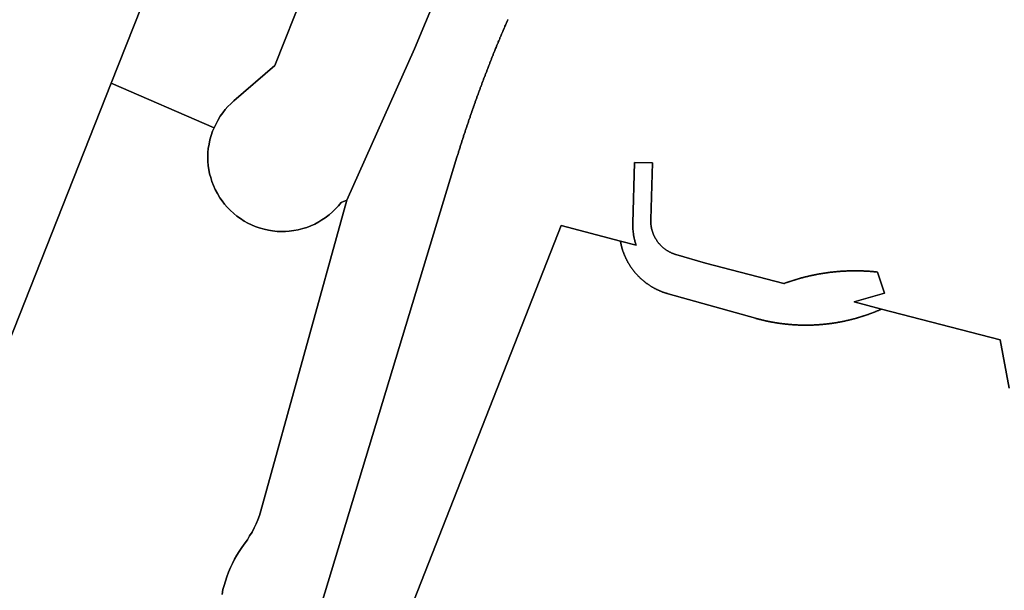
# Model space of a CAD drawing. Units: inches. Extents: x 2467828 to 2717558, y 1424906 to 1562730.
# Drawn here: x 2617043 to 2617930, y 1485125 to 1485640 of the extents above; entities that cross this region are included whole.
import ezdxf

# ---------------------------------------------------------------- set-up
doc = ezdxf.new("R2010")
doc.units = ezdxf.units.IN
doc.header["$MEASUREMENT"] = 0
doc.layers.add('ParcelBoundary', color=251, linetype='Continuous')

msp = doc.modelspace()

# ---------------------------------------------------------------- linework, layer by layer
at = {"layer": 'ParcelBoundary'}
for points in [[(2616764.99, 1485903.76), (2617199.74, 1485771.51), (2617124.99, 1485582.26), (2616915.49, 1485052.38)], [(2617450.97, 1485739.63), (2617398.31, 1485613.26), (2617337.38, 1485476.96), (2617332.24, 1485474.88), (2617329.74, 1485471.76), (2617326.99, 1485468.88), (2617324.49, 1485466.38), (2617321.49, 1485463.76), (2617317.99, 1485461.01), (2617314.99, 1485459.13), (2617311.99, 1485457.26), (2617308.49, 1485455.38), (2617304.99, 1485453.76), (2617301.24, 1485452.38), (2617297.74, 1485451.26), (2617293.49, 1485450.26), (2617289.49, 1485449.51), (2617285.49, 1485449.01), (2617281.99, 1485448.76), (2617278.49, 1485448.63), (2617274.49, 1485448.76), (2617270.49, 1485449.26), (2617266.74, 1485449.88), (2617262.74, 1485450.63), (2617258.49, 1485451.88), (2617254.74, 1485453.26), (2617251.49, 1485454.63), (2617248.24, 1485456.13), (2617244.74, 1485458.13), (2617241.49, 1485460.26), (2617238.24, 1485462.63), (2617235.49, 1485464.88), (2617232.24, 1485467.88), (2617229.49, 1485470.76), (2617226.99, 1485473.38), (2617224.99, 1485476.26), (2617222.99, 1485479.13), (2617220.74, 1485482.88), (2617218.74, 1485486.51), (2617217.24, 1485490.13), (2617215.74, 1485493.88), (2617214.74, 1485497.26), (2617213.74, 1485500.63), (2617212.99, 1485504.51), (2617212.49, 1485508.01), (2617212.24, 1485512.01), (2617212.24, 1485516.01), (2617212.24, 1485520.01), (2617212.49, 1485523.51), (2617213.24, 1485527.38), (2617213.99, 1485531.38), (2617214.99, 1485535.13), (2617216.24, 1485539.01), (2617217.74, 1485542.26), (2617220.99, 1485548.88), (2617223.24, 1485552.76), (2617225.49, 1485555.63), (2617227.74, 1485558.76), (2617230.24, 1485561.38), (2617232.74, 1485563.88), (2617235.49, 1485566.51), (2617272.49, 1485598.26), (2617325.99, 1485733.13)], [(2617224.99, 1485121.38), (2617225.74, 1485125.76), (2617226.74, 1485129.63), (2617227.99, 1485133.51), (2617229.24, 1485137.26), (2617230.74, 1485141.51), (2617232.49, 1485145.63), (2617234.24, 1485149.26), (2617236.24, 1485153.26), (2617238.24, 1485156.76), (2617240.24, 1485160.13), (2617242.74, 1485163.88), (2617245.74, 1485167.88), (2617247.74, 1485170.76), (2617249.74, 1485174.13), (2617251.99, 1485177.51), (2617253.99, 1485181.51), (2617255.74, 1485185.13), (2617257.24, 1485188.76), (2617258.74, 1485192.51), (2617259.99, 1485196.76), (2617337.38, 1485476.96), (2617398.31, 1485613.26), (2617450.97, 1485739.63)], [(2617226.62, 1484822.31), (2617436.62, 1485515.68), (2617436.87, 1485516.68), (2617437.12, 1485517.18), (2617437.37, 1485518.06), (2617437.62, 1485519.06), (2617437.87, 1485519.56), (2617438.12, 1485520.43), (2617438.37, 1485521.43), (2617438.62, 1485521.93), (2617438.87, 1485522.81), (2617439.12, 1485523.81), (2617439.37, 1485524.81), (2617439.62, 1485525.31), (2617439.87, 1485526.18), (2617440.12, 1485527.18), (2617440.37, 1485527.68), (2617440.62, 1485528.56), (2617440.87, 1485529.56), (2617441.12, 1485530.06), (2617441.37, 1485530.93), (2617441.62, 1485531.43), (2617441.87, 1485532.43), (2617442.12, 1485533.31), (2617442.37, 1485533.81), (2617442.62, 1485534.81), (2617442.87, 1485535.68), (2617443.12, 1485536.18), (2617443.37, 1485537.18), (2617443.62, 1485537.68), (2617443.87, 1485538.56), (2617444.12, 1485539.56), (2617444.37, 1485540.06), (2617444.62, 1485540.93), (2617444.87, 1485541.43), (2617445.12, 1485542.43), (2617445.37, 1485543.31), (2617445.62, 1485543.81), (2617445.87, 1485544.31), (2617446.12, 1485545.18), (2617446.37, 1485546.18), (2617446.62, 1485546.68), (2617446.87, 1485547.56), (2617447.12, 1485548.56), (2617447.37, 1485549.06), (2617447.62, 1485549.93), (2617447.87, 1485550.43), (2617448.12, 1485550.93), (2617448.37, 1485551.81), (2617448.62, 1485552.81), (2617448.87, 1485553.31), (2617449.12, 1485554.18), (2617449.37, 1485555.18), (2617449.62, 1485555.68), (2617449.87, 1485556.56), (2617450.12, 1485557.06), (2617450.37, 1485557.56), (2617450.62, 1485558.43), (2617450.87, 1485559.43), (2617451.12, 1485559.93), (2617451.37, 1485560.81), (2617451.62, 1485561.31), (2617451.87, 1485561.81), (2617452.12, 1485562.68), (2617452.37, 1485563.68), (2617452.62, 1485564.18), (2617452.87, 1485565.06), (2617453.12, 1485565.56), (2617453.37, 1485566.43), (2617453.62, 1485566.93), (2617453.87, 1485567.93), (2617454.12, 1485568.43), (2617454.37, 1485569.31), (2617454.62, 1485569.81), (2617454.87, 1485570.68), (2617455.12, 1485571.18), (2617455.37, 1485571.68), (2617455.62, 1485572.56), (2617455.87, 1485573.56), (2617456.37, 1485574.43), (2617456.62, 1485575.43), (2617456.87, 1485575.93), (2617457.12, 1485576.81), (2617457.37, 1485577.31), (2617457.62, 1485578.18), (2617457.87, 1485578.68), (2617458.12, 1485579.18), (2617458.37, 1485580.06), (2617458.62, 1485580.56), (2617458.87, 1485581.06), (2617459.12, 1485581.93), (2617459.37, 1485582.93), (2617459.62, 1485583.43), (2617459.87, 1485584.31), (2617460.12, 1485584.81), (2617460.37, 1485585.31), (2617460.62, 1485586.18), (2617460.87, 1485586.68), (2617461.12, 1485587.56), (2617461.37, 1485588.06), (2617461.62, 1485588.56), (2617461.87, 1485589.43), (2617462.12, 1485589.93), (2617462.37, 1485590.43), (2617462.62, 1485591.31), (2617462.87, 1485591.81), (2617463.12, 1485592.31), (2617463.37, 1485593.18), (2617463.62, 1485593.68), (2617463.87, 1485594.56), (2617464.12, 1485595.06), (2617464.37, 1485595.56), (2617464.62, 1485596.43), (2617464.87, 1485597.43), (2617465.37, 1485598.31), (2617465.62, 1485598.81), (2617465.87, 1485599.68), (2617466.12, 1485600.18), (2617466.37, 1485600.68), (2617466.62, 1485601.56), (2617466.87, 1485602.06), (2617467.12, 1485602.93), (2617467.37, 1485603.43), (2617467.62, 1485603.93), (2617467.87, 1485604.81), (2617468.12, 1485605.31), (2617468.37, 1485606.18), (2617468.62, 1485606.68), (2617468.87, 1485607.18), (2617469.12, 1485608.06), (2617469.37, 1485608.56), (2617469.62, 1485609.06), (2617469.87, 1485609.93), (2617470.12, 1485610.43), (2617470.37, 1485610.93), (2617470.62, 1485611.81), (2617471.12, 1485612.68), (2617471.37, 1485613.68), (2617471.87, 1485614.56), (2617472.12, 1485615.06), (2617472.37, 1485615.93), (2617472.62, 1485616.43), (2617472.87, 1485617.31), (2617473.12, 1485617.81), (2617473.37, 1485618.31), (2617473.62, 1485618.81), (2617473.87, 1485619.68), (2617474.37, 1485620.56), (2617474.62, 1485621.06), (2617474.87, 1485621.93), (2617475.12, 1485622.43), (2617475.37, 1485623.31), (2617475.62, 1485623.81), (2617475.87, 1485624.31), (2617476.12, 1485624.81), (2617476.37, 1485625.68), (2617476.87, 1485626.56), (2617477.12, 1485627.06), (2617477.37, 1485627.93), (2617477.62, 1485628.43), (2617477.87, 1485628.93), (2617478.12, 1485629.81), (2617478.62, 1485630.68), (2617478.87, 1485631.18), (2617479.12, 1485632.06), (2617479.37, 1485632.56), (2617479.62, 1485633.06), (2617479.87, 1485633.93), (2617480.37, 1485634.81), (2617480.62, 1485635.31), (2617480.87, 1485636.18), (2617481.12, 1485636.68), (2617481.62, 1485637.56), (2617481.87, 1485638.06), (2617482.12, 1485638.93), (2617482.37, 1485639.43), (2617482.62, 1485639.93)], [(2617482.62, 1485639.93), (2617482.37, 1485639.43), (2617482.12, 1485638.93), (2617481.87, 1485638.06), (2617481.62, 1485637.56), (2617481.12, 1485636.68), (2617480.87, 1485636.18), (2617480.62, 1485635.31), (2617480.37, 1485634.81), (2617479.87, 1485633.93), (2617479.62, 1485633.06), (2617479.37, 1485632.56), (2617479.12, 1485632.06), (2617478.87, 1485631.18), (2617478.62, 1485630.68), (2617478.12, 1485629.81), (2617477.87, 1485628.93), (2617477.62, 1485628.43), (2617477.37, 1485627.93), (2617477.12, 1485627.06), (2617476.87, 1485626.56), (2617476.37, 1485625.68), (2617476.12, 1485624.81), (2617475.87, 1485624.31), (2617475.62, 1485623.81), (2617475.37, 1485623.31), (2617475.12, 1485622.43), (2617474.87, 1485621.93), (2617474.62, 1485621.06), (2617474.37, 1485620.56), (2617473.87, 1485619.68), (2617473.62, 1485618.81), (2617473.37, 1485618.31), (2617473.12, 1485617.81), (2617472.87, 1485617.31), (2617472.62, 1485616.43), (2617472.37, 1485615.93), (2617472.12, 1485615.06), (2617471.87, 1485614.56), (2617471.37, 1485613.68), (2617471.12, 1485612.68), (2617470.62, 1485611.81), (2617470.37, 1485610.93), (2617470.12, 1485610.43), (2617469.87, 1485609.93), (2617469.62, 1485609.06), (2617469.37, 1485608.56), (2617469.12, 1485608.06), (2617468.87, 1485607.18), (2617468.62, 1485606.68), (2617468.37, 1485606.18), (2617468.12, 1485605.31), (2617467.87, 1485604.81), (2617467.62, 1485603.93), (2617467.37, 1485603.43), (2617467.12, 1485602.93), (2617466.87, 1485602.06), (2617466.62, 1485601.56), (2617466.37, 1485600.68), (2617466.12, 1485600.18), (2617465.87, 1485599.68), (2617465.62, 1485598.81), (2617465.37, 1485598.31), (2617464.87, 1485597.43), (2617464.62, 1485596.43), (2617464.37, 1485595.56), (2617464.12, 1485595.06), (2617463.87, 1485594.56), (2617463.62, 1485593.68), (2617463.37, 1485593.18), (2617463.12, 1485592.31), (2617462.87, 1485591.81), (2617462.62, 1485591.31), (2617462.37, 1485590.43), (2617462.12, 1485589.93), (2617461.87, 1485589.43), (2617461.62, 1485588.56), (2617461.37, 1485588.06), (2617461.12, 1485587.56), (2617460.87, 1485586.68), (2617460.62, 1485586.18), (2617460.37, 1485585.31), (2617460.12, 1485584.81), (2617459.87, 1485584.31), (2617459.62, 1485583.43), (2617459.37, 1485582.93), (2617459.12, 1485581.93), (2617458.87, 1485581.06), (2617458.62, 1485580.56), (2617458.37, 1485580.06), (2617458.12, 1485579.18), (2617457.87, 1485578.68), (2617457.62, 1485578.18), (2617457.37, 1485577.31), (2617457.12, 1485576.81), (2617456.87, 1485575.93), (2617456.62, 1485575.43), (2617456.37, 1485574.43), (2617455.87, 1485573.56), (2617455.62, 1485572.56), (2617455.37, 1485571.68), (2617455.12, 1485571.18), (2617454.87, 1485570.68), (2617454.62, 1485569.81), (2617454.37, 1485569.31), (2617454.12, 1485568.43), (2617453.87, 1485567.93), (2617453.62, 1485566.93), (2617453.37, 1485566.43), (2617453.12, 1485565.56), (2617452.87, 1485565.06), (2617452.62, 1485564.18), (2617452.37, 1485563.68), (2617452.12, 1485562.68), (2617451.87, 1485561.81), (2617451.62, 1485561.31), (2617451.37, 1485560.81), (2617451.12, 1485559.93), (2617450.87, 1485559.43), (2617450.62, 1485558.43), (2617450.37, 1485557.56), (2617450.12, 1485557.06), (2617449.87, 1485556.56), (2617449.62, 1485555.68), (2617449.37, 1485555.18), (2617449.12, 1485554.18), (2617448.87, 1485553.31), (2617448.62, 1485552.81), (2617448.37, 1485551.81), (2617448.12, 1485550.93), (2617447.87, 1485550.43), (2617447.62, 1485549.93), (2617447.37, 1485549.06), (2617447.12, 1485548.56), (2617446.87, 1485547.56), (2617446.62, 1485546.68), (2617446.37, 1485546.18), (2617446.12, 1485545.18), (2617445.87, 1485544.31), (2617445.62, 1485543.81), (2617445.37, 1485543.31), (2617445.12, 1485542.43), (2617444.87, 1485541.43), (2617444.62, 1485540.93), (2617444.37, 1485540.06), (2617444.12, 1485539.56), (2617443.87, 1485538.56), (2617443.62, 1485537.68), (2617443.37, 1485537.18), (2617443.12, 1485536.18), (2617442.87, 1485535.68), (2617442.62, 1485534.81), (2617442.37, 1485533.81), (2617442.12, 1485533.31), (2617441.87, 1485532.43), (2617441.62, 1485531.43), (2617441.37, 1485530.93), (2617441.12, 1485530.06), (2617440.87, 1485529.56), (2617440.62, 1485528.56), (2617440.37, 1485527.68), (2617440.12, 1485527.18), (2617439.87, 1485526.18), (2617439.62, 1485525.31), (2617439.37, 1485524.81), (2617439.12, 1485523.81), (2617438.87, 1485522.81), (2617438.62, 1485521.93), (2617438.37, 1485521.43), (2617438.12, 1485520.43), (2617437.87, 1485519.56), (2617437.62, 1485519.06), (2617437.37, 1485518.06), (2617437.12, 1485517.18), (2617436.87, 1485516.68), (2617436.62, 1485515.68), (2617226.62, 1484822.31)], [(2616915.49, 1485052.38), (2617124.99, 1485582.26), (2617217.74, 1485542.26), (2617216.24, 1485539.01), (2617214.99, 1485535.13), (2617213.99, 1485531.38), (2617213.24, 1485527.38), (2617212.49, 1485523.51), (2617212.24, 1485520.01), (2617212.24, 1485516.01), (2617212.24, 1485512.01), (2617212.49, 1485508.01), (2617212.99, 1485504.51), (2617213.74, 1485500.63), (2617214.74, 1485497.26), (2617215.74, 1485493.88), (2617217.24, 1485490.13), (2617218.74, 1485486.51), (2617220.74, 1485482.88), (2617222.99, 1485479.13), (2617224.99, 1485476.26), (2617226.99, 1485473.38), (2617229.49, 1485470.76), (2617232.24, 1485467.88), (2617235.49, 1485464.88), (2617238.24, 1485462.63), (2617241.49, 1485460.26), (2617244.74, 1485458.13), (2617248.24, 1485456.13), (2617251.49, 1485454.63), (2617254.74, 1485453.26), (2617258.49, 1485451.88), (2617262.74, 1485450.63), (2617266.74, 1485449.88), (2617270.49, 1485449.26), (2617274.49, 1485448.76), (2617278.49, 1485448.63), (2617281.99, 1485448.76), (2617285.49, 1485449.01), (2617289.49, 1485449.51), (2617293.49, 1485450.26), (2617297.74, 1485451.26), (2617301.24, 1485452.38), (2617304.99, 1485453.76), (2617308.49, 1485455.38), (2617311.99, 1485457.26), (2617314.99, 1485459.13), (2617317.99, 1485461.01), (2617321.49, 1485463.76), (2617324.49, 1485466.38), (2617326.99, 1485468.88), (2617329.74, 1485471.76), (2617332.24, 1485474.88), (2617337.38, 1485476.96), (2617259.99, 1485196.76), (2617258.74, 1485192.51), (2617257.24, 1485188.76), (2617255.74, 1485185.13), (2617253.99, 1485181.51), (2617251.99, 1485177.51), (2617249.74, 1485174.13), (2617247.74, 1485170.76), (2617245.74, 1485167.88), (2617242.74, 1485163.88), (2617240.24, 1485160.13), (2617238.24, 1485156.76), (2617236.24, 1485153.26), (2617234.24, 1485149.26), (2617232.49, 1485145.63), (2617230.74, 1485141.51), (2617229.24, 1485137.26), (2617227.99, 1485133.51), (2617226.74, 1485129.63), (2617225.74, 1485125.76), (2617224.99, 1485121.38)], [(2617934.22, 1485307.48), (2617925.98, 1485350.95), (2617819.27, 1485378.75), (2617794.57, 1485385.18), (2617821.73, 1485393.04), (2617815.64, 1485412.09), (2617814.77, 1485412.19), (2617814.27, 1485412.24), (2617813.77, 1485412.29), (2617813.27, 1485412.34), (2617812.78, 1485412.39), (2617812.28, 1485412.44), (2617811.78, 1485412.48), (2617811.28, 1485412.53), (2617810.78, 1485412.57), (2617810.29, 1485412.61), (2617809.79, 1485412.65), (2617809.29, 1485412.69), (2617808.79, 1485412.73), (2617808.29, 1485412.76), (2617807.79, 1485412.8), (2617807.29, 1485412.83), (2617806.79, 1485412.86), (2617806.3, 1485412.89), (2617805.8, 1485412.92), (2617805.3, 1485412.95), (2617804.8, 1485412.98), (2617804.3, 1485413), (2617803.8, 1485413.03), (2617803.3, 1485413.05), (2617802.8, 1485413.07), (2617802.3, 1485413.09), (2617801.8, 1485413.11), (2617801.3, 1485413.12), (2617800.8, 1485413.14), (2617800.3, 1485413.15), (2617799.8, 1485413.17), (2617799.3, 1485413.18), (2617798.8, 1485413.19), (2617798.3, 1485413.2), (2617797.8, 1485413.21), (2617797.3, 1485413.21), (2617796.8, 1485413.22), (2617796.3, 1485413.22), (2617795.8, 1485413.22), (2617795.3, 1485413.22), (2617794.8, 1485413.22), (2617794.3, 1485413.22), (2617793.8, 1485413.22), (2617793.3, 1485413.21), (2617792.8, 1485413.21), (2617792.3, 1485413.2), (2617791.8, 1485413.19), (2617791.3, 1485413.18), (2617790.8, 1485413.17), (2617790.3, 1485413.16), (2617789.8, 1485413.14), (2617789.3, 1485413.13), (2617788.8, 1485413.11), (2617788.3, 1485413.09), (2617787.8, 1485413.07), (2617787.3, 1485413.05), (2617786.81, 1485413.03), (2617786.31, 1485413), (2617785.81, 1485412.98), (2617785.31, 1485412.95), (2617784.81, 1485412.92), (2617784.31, 1485412.9), (2617783.81, 1485412.87), (2617783.31, 1485412.83), (2617782.81, 1485412.8), (2617782.31, 1485412.77), (2617781.81, 1485412.73), (2617781.32, 1485412.69), (2617780.82, 1485412.65), (2617780.32, 1485412.61), (2617779.82, 1485412.57), (2617779.32, 1485412.53), (2617778.82, 1485412.49), (2617778.33, 1485412.44), (2617777.83, 1485412.4), (2617777.33, 1485412.35), (2617776.83, 1485412.3), (2617776.34, 1485412.25), (2617775.84, 1485412.2), (2617775.34, 1485412.14), (2617774.84, 1485412.09), (2617774.35, 1485412.03), (2617773.85, 1485411.97), (2617773.35, 1485411.92), (2617772.86, 1485411.86), (2617772.36, 1485411.79), (2617771.87, 1485411.73), (2617771.37, 1485411.67), (2617770.87, 1485411.6), (2617770.38, 1485411.53), (2617769.88, 1485411.47), (2617769.39, 1485411.4), (2617768.89, 1485411.33), (2617768.4, 1485411.25), (2617767.9, 1485411.18), (2617767.41, 1485411.11), (2617766.92, 1485411.03), (2617766.42, 1485410.95), (2617765.93, 1485410.87), (2617765.43, 1485410.79), (2617764.94, 1485410.71), (2617764.45, 1485410.63), (2617763.95, 1485410.54), (2617763.46, 1485410.46), (2617762.97, 1485410.37), (2617762.48, 1485410.28), (2617761.99, 1485410.19), (2617761.49, 1485410.1), (2617761, 1485410.01), (2617760.51, 1485409.92), (2617760.02, 1485409.82), (2617759.53, 1485409.73), (2617759.04, 1485409.63), (2617758.55, 1485409.53), (2617758.06, 1485409.43), (2617757.57, 1485409.33), (2617757.08, 1485409.22), (2617756.59, 1485409.12), (2617756.1, 1485409.01), (2617755.61, 1485408.91), (2617755.13, 1485408.8), (2617754.64, 1485408.69), (2617754.15, 1485408.58), (2617753.66, 1485408.47), (2617753.18, 1485408.35), (2617752.69, 1485408.24), (2617752.2, 1485408.12), (2617751.72, 1485408.01), (2617751.23, 1485407.89), (2617750.75, 1485407.77), (2617750.26, 1485407.65), (2617749.78, 1485407.52), (2617749.29, 1485407.4), (2617748.81, 1485407.27), (2617748.32, 1485407.15), (2617747.84, 1485407.02), (2617747.36, 1485406.89), (2617746.88, 1485406.76), (2617746.39, 1485406.63), (2617745.91, 1485406.49), (2617745.43, 1485406.36), (2617744.95, 1485406.22), (2617744.47, 1485406.09), (2617743.99, 1485405.95), (2617743.51, 1485405.81), (2617743.03, 1485405.67), (2617742.55, 1485405.53), (2617742.07, 1485405.38), (2617741.59, 1485405.24), (2617741.11, 1485405.09), (2617740.63, 1485404.94), (2617740.16, 1485404.79), (2617739.68, 1485404.64), (2617739.2, 1485404.49), (2617738.73, 1485404.34), (2617738.25, 1485404.19), (2617737.78, 1485404.03), (2617737.3, 1485403.88), (2617736.83, 1485403.72), (2617736.35, 1485403.56), (2617735.88, 1485403.4), (2617735.41, 1485403.24), (2617734.93, 1485403.07), (2617734.46, 1485402.91), (2617733.99, 1485402.74), (2617733.52, 1485402.58), (2617733.05, 1485402.41), (2617732.58, 1485402.24), (2617732.11, 1485402.07), (2617731.64, 1485401.9), (2617731.14, 1485401.71), (2617660.56, 1485420.11), (2617633.93, 1485427.91), (2617633.45, 1485428.05), (2617632.97, 1485428.21), (2617632.5, 1485428.37), (2617632.03, 1485428.53), (2617631.56, 1485428.71), (2617631.09, 1485428.89), (2617630.63, 1485429.08), (2617630.17, 1485429.27), (2617629.71, 1485429.48), (2617629.26, 1485429.69), (2617628.81, 1485429.9), (2617628.36, 1485430.13), (2617627.92, 1485430.36), (2617627.48, 1485430.6), (2617627.05, 1485430.85), (2617626.61, 1485431.1), (2617626.19, 1485431.36), (2617625.76, 1485431.62), (2617625.35, 1485431.9), (2617624.93, 1485432.18), (2617624.52, 1485432.46), (2617624.11, 1485432.75), (2617623.71, 1485433.05), (2617623.32, 1485433.36), (2617622.93, 1485433.67), (2617622.54, 1485433.99), (2617622.16, 1485434.31), (2617621.78, 1485434.64), (2617621.41, 1485434.98), (2617621.05, 1485435.32), (2617620.69, 1485435.66), (2617620.33, 1485436.02), (2617619.98, 1485436.38), (2617619.64, 1485436.74), (2617619.3, 1485437.11), (2617618.97, 1485437.48), (2617618.65, 1485437.86), (2617618.33, 1485438.25), (2617618.02, 1485438.64), (2617617.71, 1485439.03), (2617617.41, 1485439.43), (2617617.11, 1485439.84), (2617616.83, 1485440.25), (2617616.55, 1485440.66), (2617616.27, 1485441.08), (2617616, 1485441.5), (2617615.74, 1485441.92), (2617615.49, 1485442.35), (2617615.24, 1485442.79), (2617615, 1485443.23), (2617614.76, 1485443.67), (2617614.54, 1485444.12), (2617614.32, 1485444.56), (2617614.11, 1485445.02), (2617613.9, 1485445.47), (2617613.7, 1485445.93), (2617613.51, 1485446.39), (2617613.33, 1485446.86), (2617613.15, 1485447.33), (2617612.98, 1485447.8), (2617612.82, 1485448.27), (2617612.67, 1485448.75), (2617612.52, 1485449.23), (2617612.38, 1485449.71), (2617612.25, 1485450.19), (2617612.13, 1485450.67), (2617612.01, 1485451.16), (2617611.91, 1485451.65), (2617611.81, 1485452.14), (2617611.71, 1485452.63), (2617611.63, 1485453.12), (2617611.55, 1485453.62), (2617611.48, 1485454.11), (2617611.42, 1485454.61), (2617611.37, 1485455.1), (2617611.33, 1485455.6), (2617611.29, 1485456.1), (2617611.26, 1485456.6), (2617611.24, 1485457.1), (2617611.22, 1485457.6), (2617611.22, 1485458.1), (2617611.22, 1485458.6), (2617611.24, 1485459.41), (2617612.74, 1485510.45), (2617596.63, 1485510.92), (2617595.06, 1485456.13), (2617595.05, 1485455.63), (2617595.04, 1485455.13), (2617595.04, 1485454.63), (2617595.04, 1485454.13), (2617595.05, 1485453.63), (2617595.06, 1485453.13), (2617595.07, 1485452.63), (2617595.09, 1485452.13), (2617595.12, 1485451.63), (2617595.14, 1485451.13), (2617595.18, 1485450.63), (2617595.21, 1485450.14), (2617595.25, 1485449.64), (2617595.3, 1485449.14), (2617595.35, 1485448.64), (2617595.4, 1485448.14), (2617595.46, 1485447.65), (2617595.53, 1485447.15), (2617595.59, 1485446.66), (2617595.67, 1485446.16), (2617595.74, 1485445.67), (2617595.82, 1485445.17), (2617595.91, 1485444.68), (2617596, 1485444.19), (2617596.09, 1485443.7), (2617596.19, 1485443.21), (2617596.29, 1485442.72), (2617596.4, 1485442.23), (2617596.51, 1485441.74), (2617596.63, 1485441.26), (2617596.75, 1485440.77), (2617596.87, 1485440.29), (2617597, 1485439.8), (2617597.14, 1485439.32), (2617597.27, 1485438.84), (2617597.41, 1485438.36), (2617597.56, 1485437.88), (2617597.71, 1485437.41), (2617597.87, 1485436.93), (2617598.04, 1485436.4), (2617583.86, 1485440.09), (2617530.5, 1485454), (2617336.5, 1484959.75)], [(2617336.5, 1484959.75), (2617530.5, 1485454), (2617583.86, 1485440.09), (2617583.95, 1485439.6), (2617584.04, 1485439.11), (2617584.14, 1485438.62), (2617584.23, 1485438.13), (2617584.34, 1485437.64), (2617584.45, 1485437.15), (2617584.56, 1485436.66), (2617584.67, 1485436.18), (2617584.79, 1485435.69), (2617584.92, 1485435.21), (2617585.04, 1485434.72), (2617585.18, 1485434.24), (2617585.31, 1485433.76), (2617585.45, 1485433.28), (2617585.6, 1485432.8), (2617585.74, 1485432.32), (2617585.9, 1485431.85), (2617586.05, 1485431.37), (2617586.21, 1485430.9), (2617586.37, 1485430.42), (2617586.54, 1485429.95), (2617586.71, 1485429.48), (2617586.89, 1485429.02), (2617587.07, 1485428.55), (2617587.25, 1485428.08), (2617587.44, 1485427.62), (2617587.63, 1485427.16), (2617587.82, 1485426.7), (2617588.02, 1485426.24), (2617588.23, 1485425.78), (2617588.43, 1485425.33), (2617588.64, 1485424.87), (2617588.86, 1485424.42), (2617589.07, 1485423.97), (2617589.29, 1485423.52), (2617589.52, 1485423.07), (2617589.75, 1485422.63), (2617589.98, 1485422.19), (2617590.22, 1485421.75), (2617590.46, 1485421.31), (2617590.7, 1485420.87), (2617590.95, 1485420.44), (2617591.2, 1485420), (2617591.45, 1485419.57), (2617591.71, 1485419.15), (2617591.97, 1485418.72), (2617592.24, 1485418.29), (2617592.5, 1485417.87), (2617592.78, 1485417.45), (2617593.05, 1485417.04), (2617593.33, 1485416.62), (2617593.61, 1485416.21), (2617593.9, 1485415.8), (2617594.19, 1485415.39), (2617594.48, 1485414.99), (2617594.78, 1485414.58), (2617595.08, 1485414.18), (2617595.38, 1485413.78), (2617595.68, 1485413.39), (2617595.99, 1485413), (2617596.31, 1485412.61), (2617596.62, 1485412.22), (2617596.94, 1485411.83), (2617597.26, 1485411.45), (2617597.59, 1485411.07), (2617597.92, 1485410.69), (2617598.25, 1485410.32), (2617598.58, 1485409.95), (2617598.92, 1485409.58), (2617599.26, 1485409.21), (2617599.61, 1485408.85), (2617599.95, 1485408.49), (2617600.3, 1485408.13), (2617600.66, 1485407.78), (2617601.01, 1485407.43), (2617601.37, 1485407.08), (2617601.73, 1485406.73), (2617602.1, 1485406.39), (2617602.46, 1485406.05), (2617602.83, 1485405.72), (2617603.21, 1485405.38), (2617603.58, 1485405.05), (2617603.96, 1485404.73), (2617604.34, 1485404.4), (2617604.73, 1485404.08), (2617605.11, 1485403.77), (2617605.5, 1485403.45), (2617605.89, 1485403.14), (2617606.29, 1485402.83), (2617606.68, 1485402.53), (2617607.08, 1485402.23), (2617607.49, 1485401.93), (2617607.89, 1485401.64), (2617608.3, 1485401.35), (2617608.71, 1485401.06), (2617609.12, 1485400.77), (2617609.53, 1485400.49), (2617609.95, 1485400.22), (2617610.37, 1485399.94), (2617610.79, 1485399.67), (2617611.21, 1485399.41), (2617611.64, 1485399.14), (2617612.06, 1485398.88), (2617612.49, 1485398.63), (2617612.92, 1485398.38), (2617613.36, 1485398.13), (2617613.79, 1485397.88), (2617614.23, 1485397.64), (2617614.67, 1485397.4), (2617615.11, 1485397.17), (2617615.56, 1485396.94), (2617616, 1485396.71), (2617616.45, 1485396.49), (2617616.9, 1485396.27), (2617617.35, 1485396.05), (2617617.8, 1485395.84), (2617618.26, 1485395.63), (2617618.71, 1485395.43), (2617619.17, 1485395.23), (2617619.63, 1485395.03), (2617620.09, 1485394.84), (2617620.56, 1485394.65), (2617621.02, 1485394.47), (2617621.49, 1485394.29), (2617621.95, 1485394.11), (2617622.42, 1485393.93), (2617622.89, 1485393.77), (2617623.37, 1485393.6), (2617623.84, 1485393.44), (2617624.31, 1485393.28), (2617624.79, 1485393.13), (2617625.27, 1485392.98), (2617625.74, 1485392.83), (2617626.22, 1485392.69), (2617626.79, 1485392.53), (2617705.46, 1485370.47), (2617705.95, 1485370.34), (2617706.43, 1485370.2), (2617706.91, 1485370.07), (2617707.39, 1485369.94), (2617707.88, 1485369.81), (2617708.36, 1485369.69), (2617708.84, 1485369.56), (2617709.33, 1485369.44), (2617709.81, 1485369.31), (2617710.3, 1485369.19), (2617710.78, 1485369.07), (2617711.27, 1485368.95), (2617711.76, 1485368.84), (2617712.24, 1485368.72), (2617712.73, 1485368.61), (2617713.22, 1485368.5), (2617713.7, 1485368.38), (2617714.19, 1485368.27), (2617714.68, 1485368.17), (2617715.17, 1485368.06), (2617715.66, 1485367.95), (2617716.15, 1485367.85), (2617716.64, 1485367.75), (2617717.12, 1485367.65), (2617717.61, 1485367.55), (2617718.11, 1485367.45), (2617718.6, 1485367.35), (2617719.09, 1485367.26), (2617719.58, 1485367.16), (2617720.07, 1485367.07), (2617720.56, 1485366.98), (2617721.05, 1485366.89), (2617721.54, 1485366.8), (2617722.04, 1485366.72), (2617722.53, 1485366.63), (2617723.02, 1485366.55), (2617723.52, 1485366.47), (2617724.01, 1485366.38), (2617724.5, 1485366.31), (2617725, 1485366.23), (2617725.49, 1485366.15), (2617725.99, 1485366.08), (2617726.48, 1485366), (2617726.98, 1485365.93), (2617727.47, 1485365.86), (2617727.97, 1485365.79), (2617728.46, 1485365.73), (2617728.96, 1485365.66), (2617729.45, 1485365.59), (2617729.95, 1485365.53), (2617730.44, 1485365.47), (2617730.94, 1485365.41), (2617731.44, 1485365.35), (2617731.93, 1485365.3), (2617732.43, 1485365.24), (2617732.93, 1485365.19), (2617733.43, 1485365.13), (2617733.92, 1485365.08), (2617734.42, 1485365.03), (2617734.92, 1485364.98), (2617735.42, 1485364.94), (2617735.91, 1485364.89), (2617736.41, 1485364.85), (2617736.91, 1485364.81), (2617737.41, 1485364.76), (2617737.91, 1485364.73), (2617738.41, 1485364.69), (2617738.9, 1485364.65), (2617739.4, 1485364.62), (2617739.9, 1485364.58), (2617740.4, 1485364.55), (2617740.9, 1485364.52), (2617741.4, 1485364.49), (2617741.9, 1485364.46), (2617742.4, 1485364.44), (2617742.9, 1485364.41), (2617743.4, 1485364.39), (2617743.9, 1485364.37), (2617744.4, 1485364.35), (2617744.9, 1485364.33), (2617745.4, 1485364.31), (2617745.89, 1485364.3), (2617746.39, 1485364.28), (2617746.89, 1485364.27), (2617747.39, 1485364.26), (2617747.89, 1485364.25), (2617748.39, 1485364.24), (2617748.89, 1485364.24), (2617749.39, 1485364.23), (2617749.89, 1485364.23), (2617750.39, 1485364.22), (2617750.89, 1485364.22), (2617751.39, 1485364.22), (2617751.89, 1485364.23), (2617752.39, 1485364.23), (2617752.89, 1485364.24), (2617753.39, 1485364.24), (2617753.89, 1485364.25), (2617754.39, 1485364.26), (2617754.89, 1485364.27), (2617755.39, 1485364.28), (2617755.89, 1485364.3), (2617756.39, 1485364.31), (2617756.89, 1485364.33), (2617757.39, 1485364.35), (2617757.89, 1485364.37), (2617758.39, 1485364.39), (2617758.89, 1485364.41), (2617759.39, 1485364.44), (2617759.89, 1485364.46), (2617760.39, 1485364.49), (2617760.89, 1485364.52), (2617761.39, 1485364.55), (2617761.89, 1485364.58), (2617762.39, 1485364.62), (2617762.88, 1485364.65), (2617763.38, 1485364.69), (2617763.88, 1485364.73), (2617764.38, 1485364.76), (2617764.88, 1485364.81), (2617765.38, 1485364.85), (2617765.87, 1485364.89), (2617766.37, 1485364.94), (2617766.87, 1485364.98), (2617767.37, 1485365.03), (2617767.87, 1485365.08), (2617768.36, 1485365.13), (2617768.86, 1485365.19), (2617769.36, 1485365.24), (2617769.85, 1485365.3), (2617770.35, 1485365.35), (2617770.85, 1485365.41), (2617771.34, 1485365.47), (2617771.84, 1485365.53), (2617772.34, 1485365.6), (2617772.83, 1485365.66), (2617773.33, 1485365.73), (2617773.82, 1485365.79), (2617774.32, 1485365.86), (2617774.81, 1485365.93), (2617775.31, 1485366.01), (2617775.8, 1485366.08), (2617776.3, 1485366.15), (2617776.79, 1485366.23), (2617777.28, 1485366.31), (2617777.78, 1485366.39), (2617778.27, 1485366.47), (2617778.76, 1485366.55), (2617779.26, 1485366.63), (2617779.75, 1485366.72), (2617780.24, 1485366.8), (2617780.74, 1485366.89), (2617781.23, 1485366.98), (2617781.72, 1485367.07), (2617782.21, 1485367.16), (2617782.7, 1485367.26), (2617783.19, 1485367.35), (2617783.68, 1485367.45), (2617784.17, 1485367.55), (2617784.66, 1485367.65), (2617785.15, 1485367.75), (2617785.64, 1485367.85), (2617786.13, 1485367.96), (2617786.62, 1485368.06), (2617787.11, 1485368.17), (2617787.6, 1485368.28), (2617788.08, 1485368.39), (2617788.57, 1485368.5), (2617789.06, 1485368.61), (2617789.55, 1485368.72), (2617790.03, 1485368.84), (2617790.52, 1485368.96), (2617791, 1485369.08), (2617791.49, 1485369.2), (2617791.97, 1485369.32), (2617792.46, 1485369.44), (2617792.94, 1485369.56), (2617793.43, 1485369.69), (2617793.91, 1485369.82), (2617794.39, 1485369.94), (2617794.88, 1485370.07), (2617795.36, 1485370.21), (2617795.84, 1485370.34), (2617796.32, 1485370.47), (2617796.8, 1485370.61), (2617797.29, 1485370.75), (2617797.77, 1485370.88), (2617798.25, 1485371.03), (2617798.73, 1485371.17), (2617799.2, 1485371.31), (2617799.68, 1485371.45), (2617800.16, 1485371.6), (2617800.64, 1485371.75), (2617801.12, 1485371.89), (2617801.59, 1485372.05), (2617802.07, 1485372.2), (2617802.55, 1485372.35), (2617803.02, 1485372.5), (2617803.5, 1485372.66), (2617803.97, 1485372.82), (2617804.45, 1485372.97), (2617804.92, 1485373.13), (2617805.39, 1485373.3), (2617805.87, 1485373.46), (2617806.34, 1485373.62), (2617806.81, 1485373.79), (2617807.28, 1485373.95), (2617807.75, 1485374.12), (2617808.22, 1485374.29), (2617808.69, 1485374.46), (2617809.16, 1485374.64), (2617809.63, 1485374.81), (2617810.1, 1485374.98), (2617810.57, 1485375.16), (2617811.03, 1485375.34), (2617811.5, 1485375.52), (2617811.97, 1485375.7), (2617812.43, 1485375.88), (2617812.89, 1485376.06), (2617812.92, 1485376.07), (2617813.36, 1485376.25), (2617813.83, 1485376.44), (2617814.29, 1485376.62), (2617814.75, 1485376.81), (2617815.21, 1485377), (2617815.68, 1485377.2), (2617816.14, 1485377.39), (2617816.6, 1485377.58), (2617817.06, 1485377.78), (2617817.52, 1485377.98), (2617817.98, 1485378.18), (2617818.43, 1485378.38), (2617818.89, 1485378.58), (2617819.27, 1485378.75), (2617925.98, 1485350.95), (2617934.22, 1485307.48)]]:
    msp.add_lwpolyline(points, dxfattribs=at)
for points in [[(2617325.99, 1485733.13), (2617272.49, 1485598.26), (2617235.49, 1485566.51), (2617232.74, 1485563.88), (2617230.24, 1485561.38), (2617227.74, 1485558.76), (2617225.49, 1485555.63), (2617223.24, 1485552.76), (2617220.99, 1485548.88), (2617217.74, 1485542.26), (2617124.99, 1485582.26), (2617199.74, 1485771.51)], [(2617612.74, 1485510.45), (2617611.24, 1485459.41), (2617611.22, 1485458.6), (2617611.22, 1485458.1), (2617611.22, 1485457.6), (2617611.24, 1485457.1), (2617611.26, 1485456.6), (2617611.29, 1485456.1), (2617611.33, 1485455.6), (2617611.37, 1485455.1), (2617611.42, 1485454.61), (2617611.48, 1485454.11), (2617611.55, 1485453.62), (2617611.63, 1485453.12), (2617611.71, 1485452.63), (2617611.81, 1485452.14), (2617611.91, 1485451.65), (2617612.01, 1485451.16), (2617612.13, 1485450.67), (2617612.25, 1485450.19), (2617612.38, 1485449.71), (2617612.52, 1485449.23), (2617612.67, 1485448.75), (2617612.82, 1485448.27), (2617612.98, 1485447.8), (2617613.15, 1485447.33), (2617613.33, 1485446.86), (2617613.51, 1485446.39), (2617613.7, 1485445.93), (2617613.9, 1485445.47), (2617614.11, 1485445.02), (2617614.32, 1485444.56), (2617614.54, 1485444.12), (2617614.76, 1485443.67), (2617615, 1485443.23), (2617615.24, 1485442.79), (2617615.49, 1485442.35), (2617615.74, 1485441.92), (2617616, 1485441.5), (2617616.27, 1485441.08), (2617616.55, 1485440.66), (2617616.83, 1485440.25), (2617617.11, 1485439.84), (2617617.41, 1485439.43), (2617617.71, 1485439.03), (2617618.02, 1485438.64), (2617618.33, 1485438.25), (2617618.65, 1485437.86), (2617618.97, 1485437.48), (2617619.3, 1485437.11), (2617619.64, 1485436.74), (2617619.98, 1485436.38), (2617620.33, 1485436.02), (2617620.69, 1485435.66), (2617621.05, 1485435.32), (2617621.41, 1485434.98), (2617621.78, 1485434.64), (2617622.16, 1485434.31), (2617622.54, 1485433.99), (2617622.93, 1485433.67), (2617623.32, 1485433.36), (2617623.71, 1485433.05), (2617624.11, 1485432.75), (2617624.52, 1485432.46), (2617624.93, 1485432.18), (2617625.35, 1485431.9), (2617625.76, 1485431.62), (2617626.19, 1485431.36), (2617626.61, 1485431.1), (2617627.05, 1485430.85), (2617627.48, 1485430.6), (2617627.92, 1485430.36), (2617628.36, 1485430.13), (2617628.81, 1485429.9), (2617629.26, 1485429.69), (2617629.71, 1485429.48), (2617630.17, 1485429.27), (2617630.63, 1485429.08), (2617631.09, 1485428.89), (2617631.56, 1485428.71), (2617632.03, 1485428.53), (2617632.5, 1485428.37), (2617632.97, 1485428.21), (2617633.45, 1485428.05), (2617633.93, 1485427.91), (2617660.56, 1485420.11), (2617731.14, 1485401.71), (2617731.64, 1485401.9), (2617732.11, 1485402.07), (2617732.58, 1485402.24), (2617733.05, 1485402.41), (2617733.52, 1485402.58), (2617733.99, 1485402.74), (2617734.46, 1485402.91), (2617734.93, 1485403.07), (2617735.41, 1485403.24), (2617735.88, 1485403.4), (2617736.35, 1485403.56), (2617736.83, 1485403.72), (2617737.3, 1485403.88), (2617737.78, 1485404.03), (2617738.25, 1485404.19), (2617738.73, 1485404.34), (2617739.2, 1485404.49), (2617739.68, 1485404.64), (2617740.16, 1485404.79), (2617740.63, 1485404.94), (2617741.11, 1485405.09), (2617741.59, 1485405.24), (2617742.07, 1485405.38), (2617742.55, 1485405.53), (2617743.03, 1485405.67), (2617743.51, 1485405.81), (2617743.99, 1485405.95), (2617744.47, 1485406.09), (2617744.95, 1485406.22), (2617745.43, 1485406.36), (2617745.91, 1485406.49), (2617746.39, 1485406.63), (2617746.88, 1485406.76), (2617747.36, 1485406.89), (2617747.84, 1485407.02), (2617748.32, 1485407.15), (2617748.81, 1485407.27), (2617749.29, 1485407.4), (2617749.78, 1485407.52), (2617750.26, 1485407.65), (2617750.75, 1485407.77), (2617751.23, 1485407.89), (2617751.72, 1485408.01), (2617752.2, 1485408.12), (2617752.69, 1485408.24), (2617753.18, 1485408.35), (2617753.66, 1485408.47), (2617754.15, 1485408.58), (2617754.64, 1485408.69), (2617755.13, 1485408.8), (2617755.61, 1485408.91), (2617756.1, 1485409.01), (2617756.59, 1485409.12), (2617757.08, 1485409.22), (2617757.57, 1485409.33), (2617758.06, 1485409.43), (2617758.55, 1485409.53), (2617759.04, 1485409.63), (2617759.53, 1485409.73), (2617760.02, 1485409.82), (2617760.51, 1485409.92), (2617761, 1485410.01), (2617761.49, 1485410.1), (2617761.99, 1485410.19), (2617762.48, 1485410.28), (2617762.97, 1485410.37), (2617763.46, 1485410.46), (2617763.95, 1485410.54), (2617764.45, 1485410.63), (2617764.94, 1485410.71), (2617765.43, 1485410.79), (2617765.93, 1485410.87), (2617766.42, 1485410.95), (2617766.92, 1485411.03), (2617767.41, 1485411.11), (2617767.9, 1485411.18), (2617768.4, 1485411.25), (2617768.89, 1485411.33), (2617769.39, 1485411.4), (2617769.88, 1485411.47), (2617770.38, 1485411.53), (2617770.87, 1485411.6), (2617771.37, 1485411.67), (2617771.87, 1485411.73), (2617772.36, 1485411.79), (2617772.86, 1485411.86), (2617773.35, 1485411.92), (2617773.85, 1485411.97), (2617774.35, 1485412.03), (2617774.84, 1485412.09), (2617775.34, 1485412.14), (2617775.84, 1485412.2), (2617776.34, 1485412.25), (2617776.83, 1485412.3), (2617777.33, 1485412.35), (2617777.83, 1485412.4), (2617778.33, 1485412.44), (2617778.82, 1485412.49), (2617779.32, 1485412.53), (2617779.82, 1485412.57), (2617780.32, 1485412.61), (2617780.82, 1485412.65), (2617781.32, 1485412.69), (2617781.81, 1485412.73), (2617782.31, 1485412.77), (2617782.81, 1485412.8), (2617783.31, 1485412.83), (2617783.81, 1485412.87), (2617784.31, 1485412.9), (2617784.81, 1485412.92), (2617785.31, 1485412.95), (2617785.81, 1485412.98), (2617786.31, 1485413), (2617786.81, 1485413.03), (2617787.3, 1485413.05), (2617787.8, 1485413.07), (2617788.3, 1485413.09), (2617788.8, 1485413.11), (2617789.3, 1485413.13), (2617789.8, 1485413.14), (2617790.3, 1485413.16), (2617790.8, 1485413.17), (2617791.3, 1485413.18), (2617791.8, 1485413.19), (2617792.3, 1485413.2), (2617792.8, 1485413.21), (2617793.3, 1485413.21), (2617793.8, 1485413.22), (2617794.3, 1485413.22), (2617794.8, 1485413.22), (2617795.3, 1485413.22), (2617795.8, 1485413.22), (2617796.3, 1485413.22), (2617796.8, 1485413.22), (2617797.3, 1485413.21), (2617797.8, 1485413.21), (2617798.3, 1485413.2), (2617798.8, 1485413.19), (2617799.3, 1485413.18), (2617799.8, 1485413.17), (2617800.3, 1485413.15), (2617800.8, 1485413.14), (2617801.3, 1485413.12), (2617801.8, 1485413.11), (2617802.3, 1485413.09), (2617802.8, 1485413.07), (2617803.3, 1485413.05), (2617803.8, 1485413.03), (2617804.3, 1485413), (2617804.8, 1485412.98), (2617805.3, 1485412.95), (2617805.8, 1485412.92), (2617806.3, 1485412.89), (2617806.79, 1485412.86), (2617807.29, 1485412.83), (2617807.79, 1485412.8), (2617808.29, 1485412.76), (2617808.79, 1485412.73), (2617809.29, 1485412.69), (2617809.79, 1485412.65), (2617810.29, 1485412.61), (2617810.78, 1485412.57), (2617811.28, 1485412.53), (2617811.78, 1485412.48), (2617812.28, 1485412.44), (2617812.78, 1485412.39), (2617813.27, 1485412.34), (2617813.77, 1485412.29), (2617814.27, 1485412.24), (2617814.77, 1485412.19), (2617815.64, 1485412.09), (2617821.73, 1485393.04), (2617794.57, 1485385.18), (2617819.27, 1485378.75), (2617818.89, 1485378.58), (2617818.43, 1485378.38), (2617817.98, 1485378.18), (2617817.52, 1485377.98), (2617817.06, 1485377.78), (2617816.6, 1485377.58), (2617816.14, 1485377.39), (2617815.68, 1485377.2), (2617815.21, 1485377), (2617814.75, 1485376.81), (2617814.29, 1485376.62), (2617813.83, 1485376.44), (2617813.36, 1485376.25), (2617812.92, 1485376.07), (2617812.89, 1485376.06), (2617812.43, 1485375.88), (2617811.97, 1485375.7), (2617811.5, 1485375.52), (2617811.03, 1485375.34), (2617810.57, 1485375.16), (2617810.1, 1485374.98), (2617809.63, 1485374.81), (2617809.16, 1485374.64), (2617808.69, 1485374.46), (2617808.22, 1485374.29), (2617807.75, 1485374.12), (2617807.28, 1485373.95), (2617806.81, 1485373.79), (2617806.34, 1485373.62), (2617805.87, 1485373.46), (2617805.39, 1485373.3), (2617804.92, 1485373.13), (2617804.45, 1485372.97), (2617803.97, 1485372.82), (2617803.5, 1485372.66), (2617803.02, 1485372.5), (2617802.55, 1485372.35), (2617802.07, 1485372.2), (2617801.59, 1485372.05), (2617801.12, 1485371.89), (2617800.64, 1485371.75), (2617800.16, 1485371.6), (2617799.68, 1485371.45), (2617799.2, 1485371.31), (2617798.73, 1485371.17), (2617798.25, 1485371.03), (2617797.77, 1485370.88), (2617797.29, 1485370.75), (2617796.8, 1485370.61), (2617796.32, 1485370.47), (2617795.84, 1485370.34), (2617795.36, 1485370.21), (2617794.88, 1485370.07), (2617794.39, 1485369.94), (2617793.91, 1485369.82), (2617793.43, 1485369.69), (2617792.94, 1485369.56), (2617792.46, 1485369.44), (2617791.97, 1485369.32), (2617791.49, 1485369.2), (2617791, 1485369.08), (2617790.52, 1485368.96), (2617790.03, 1485368.84), (2617789.55, 1485368.72), (2617789.06, 1485368.61), (2617788.57, 1485368.5), (2617788.08, 1485368.39), (2617787.6, 1485368.28), (2617787.11, 1485368.17), (2617786.62, 1485368.06), (2617786.13, 1485367.96), (2617785.64, 1485367.85), (2617785.15, 1485367.75), (2617784.66, 1485367.65), (2617784.17, 1485367.55), (2617783.68, 1485367.45), (2617783.19, 1485367.35), (2617782.7, 1485367.26), (2617782.21, 1485367.16), (2617781.72, 1485367.07), (2617781.23, 1485366.98), (2617780.74, 1485366.89), (2617780.24, 1485366.8), (2617779.75, 1485366.72), (2617779.26, 1485366.63), (2617778.76, 1485366.55), (2617778.27, 1485366.47), (2617777.78, 1485366.39), (2617777.28, 1485366.31), (2617776.79, 1485366.23), (2617776.3, 1485366.15), (2617775.8, 1485366.08), (2617775.31, 1485366.01), (2617774.81, 1485365.93), (2617774.32, 1485365.86), (2617773.82, 1485365.79), (2617773.33, 1485365.73), (2617772.83, 1485365.66), (2617772.34, 1485365.6), (2617771.84, 1485365.53), (2617771.34, 1485365.47), (2617770.85, 1485365.41), (2617770.35, 1485365.35), (2617769.85, 1485365.3), (2617769.36, 1485365.24), (2617768.86, 1485365.19), (2617768.36, 1485365.13), (2617767.87, 1485365.08), (2617767.37, 1485365.03), (2617766.87, 1485364.98), (2617766.37, 1485364.94), (2617765.87, 1485364.89), (2617765.38, 1485364.85), (2617764.88, 1485364.81), (2617764.38, 1485364.76), (2617763.88, 1485364.73), (2617763.38, 1485364.69), (2617762.88, 1485364.65), (2617762.39, 1485364.62), (2617761.89, 1485364.58), (2617761.39, 1485364.55), (2617760.89, 1485364.52), (2617760.39, 1485364.49), (2617759.89, 1485364.46), (2617759.39, 1485364.44), (2617758.89, 1485364.41), (2617758.39, 1485364.39), (2617757.89, 1485364.37), (2617757.39, 1485364.35), (2617756.89, 1485364.33), (2617756.39, 1485364.31), (2617755.89, 1485364.3), (2617755.39, 1485364.28), (2617754.89, 1485364.27), (2617754.39, 1485364.26), (2617753.89, 1485364.25), (2617753.39, 1485364.24), (2617752.89, 1485364.24), (2617752.39, 1485364.23), (2617751.89, 1485364.23), (2617751.39, 1485364.22), (2617750.89, 1485364.22), (2617750.39, 1485364.22), (2617749.89, 1485364.23), (2617749.39, 1485364.23), (2617748.89, 1485364.24), (2617748.39, 1485364.24), (2617747.89, 1485364.25), (2617747.39, 1485364.26), (2617746.89, 1485364.27), (2617746.39, 1485364.28), (2617745.89, 1485364.3), (2617745.4, 1485364.31), (2617744.9, 1485364.33), (2617744.4, 1485364.35), (2617743.9, 1485364.37), (2617743.4, 1485364.39), (2617742.9, 1485364.41), (2617742.4, 1485364.44), (2617741.9, 1485364.46), (2617741.4, 1485364.49), (2617740.9, 1485364.52), (2617740.4, 1485364.55), (2617739.9, 1485364.58), (2617739.4, 1485364.62), (2617738.9, 1485364.65), (2617738.41, 1485364.69), (2617737.91, 1485364.73), (2617737.41, 1485364.76), (2617736.91, 1485364.81), (2617736.41, 1485364.85), (2617735.91, 1485364.89), (2617735.42, 1485364.94), (2617734.92, 1485364.98), (2617734.42, 1485365.03), (2617733.92, 1485365.08), (2617733.43, 1485365.13), (2617732.93, 1485365.19), (2617732.43, 1485365.24), (2617731.93, 1485365.3), (2617731.44, 1485365.35), (2617730.94, 1485365.41), (2617730.44, 1485365.47), (2617729.95, 1485365.53), (2617729.45, 1485365.59), (2617728.96, 1485365.66), (2617728.46, 1485365.73), (2617727.97, 1485365.79), (2617727.47, 1485365.86), (2617726.98, 1485365.93), (2617726.48, 1485366), (2617725.99, 1485366.08), (2617725.49, 1485366.15), (2617725, 1485366.23), (2617724.5, 1485366.31), (2617724.01, 1485366.38), (2617723.52, 1485366.47), (2617723.02, 1485366.55), (2617722.53, 1485366.63), (2617722.04, 1485366.72), (2617721.54, 1485366.8), (2617721.05, 1485366.89), (2617720.56, 1485366.98), (2617720.07, 1485367.07), (2617719.58, 1485367.16), (2617719.09, 1485367.26), (2617718.6, 1485367.35), (2617718.11, 1485367.45), (2617717.61, 1485367.55), (2617717.12, 1485367.65), (2617716.64, 1485367.75), (2617716.15, 1485367.85), (2617715.66, 1485367.95), (2617715.17, 1485368.06), (2617714.68, 1485368.17), (2617714.19, 1485368.27), (2617713.7, 1485368.38), (2617713.22, 1485368.5), (2617712.73, 1485368.61), (2617712.24, 1485368.72), (2617711.76, 1485368.84), (2617711.27, 1485368.95), (2617710.78, 1485369.07), (2617710.3, 1485369.19), (2617709.81, 1485369.31), (2617709.33, 1485369.44), (2617708.84, 1485369.56), (2617708.36, 1485369.69), (2617707.88, 1485369.81), (2617707.39, 1485369.94), (2617706.91, 1485370.07), (2617706.43, 1485370.2), (2617705.95, 1485370.34), (2617705.46, 1485370.47), (2617626.79, 1485392.53), (2617626.22, 1485392.69), (2617625.74, 1485392.83), (2617625.27, 1485392.98), (2617624.79, 1485393.13), (2617624.31, 1485393.28), (2617623.84, 1485393.44), (2617623.37, 1485393.6), (2617622.89, 1485393.77), (2617622.42, 1485393.93), (2617621.95, 1485394.11), (2617621.49, 1485394.29), (2617621.02, 1485394.47), (2617620.56, 1485394.65), (2617620.09, 1485394.84), (2617619.63, 1485395.03), (2617619.17, 1485395.23), (2617618.71, 1485395.43), (2617618.26, 1485395.63), (2617617.8, 1485395.84), (2617617.35, 1485396.05), (2617616.9, 1485396.27), (2617616.45, 1485396.49), (2617616, 1485396.71), (2617615.56, 1485396.94), (2617615.11, 1485397.17), (2617614.67, 1485397.4), (2617614.23, 1485397.64), (2617613.79, 1485397.88), (2617613.36, 1485398.13), (2617612.92, 1485398.38), (2617612.49, 1485398.63), (2617612.06, 1485398.88), (2617611.64, 1485399.14), (2617611.21, 1485399.41), (2617610.79, 1485399.67), (2617610.37, 1485399.94), (2617609.95, 1485400.22), (2617609.53, 1485400.49), (2617609.12, 1485400.77), (2617608.71, 1485401.06), (2617608.3, 1485401.35), (2617607.89, 1485401.64), (2617607.49, 1485401.93), (2617607.08, 1485402.23), (2617606.68, 1485402.53), (2617606.29, 1485402.83), (2617605.89, 1485403.14), (2617605.5, 1485403.45), (2617605.11, 1485403.77), (2617604.73, 1485404.08), (2617604.34, 1485404.4), (2617603.96, 1485404.73), (2617603.58, 1485405.05), (2617603.21, 1485405.38), (2617602.83, 1485405.72), (2617602.46, 1485406.05), (2617602.1, 1485406.39), (2617601.73, 1485406.73), (2617601.37, 1485407.08), (2617601.01, 1485407.43), (2617600.66, 1485407.78), (2617600.3, 1485408.13), (2617599.95, 1485408.49), (2617599.61, 1485408.85), (2617599.26, 1485409.21), (2617598.92, 1485409.58), (2617598.58, 1485409.95), (2617598.25, 1485410.32), (2617597.92, 1485410.69), (2617597.59, 1485411.07), (2617597.26, 1485411.45), (2617596.94, 1485411.83), (2617596.62, 1485412.22), (2617596.31, 1485412.61), (2617595.99, 1485413), (2617595.68, 1485413.39), (2617595.38, 1485413.78), (2617595.08, 1485414.18), (2617594.78, 1485414.58), (2617594.48, 1485414.99), (2617594.19, 1485415.39), (2617593.9, 1485415.8), (2617593.61, 1485416.21), (2617593.33, 1485416.62), (2617593.05, 1485417.04), (2617592.78, 1485417.45), (2617592.5, 1485417.87), (2617592.24, 1485418.29), (2617591.97, 1485418.72), (2617591.71, 1485419.15), (2617591.45, 1485419.57), (2617591.2, 1485420), (2617590.95, 1485420.44), (2617590.7, 1485420.87), (2617590.46, 1485421.31), (2617590.22, 1485421.75), (2617589.98, 1485422.19), (2617589.75, 1485422.63), (2617589.52, 1485423.07), (2617589.29, 1485423.52), (2617589.07, 1485423.97), (2617588.86, 1485424.42), (2617588.64, 1485424.87), (2617588.43, 1485425.33), (2617588.23, 1485425.78), (2617588.02, 1485426.24), (2617587.82, 1485426.7), (2617587.63, 1485427.16), (2617587.44, 1485427.62), (2617587.25, 1485428.08), (2617587.07, 1485428.55), (2617586.89, 1485429.02), (2617586.71, 1485429.48), (2617586.54, 1485429.95), (2617586.37, 1485430.42), (2617586.21, 1485430.9), (2617586.05, 1485431.37), (2617585.9, 1485431.85), (2617585.74, 1485432.32), (2617585.6, 1485432.8), (2617585.45, 1485433.28), (2617585.31, 1485433.76), (2617585.18, 1485434.24), (2617585.04, 1485434.72), (2617584.92, 1485435.21), (2617584.79, 1485435.69), (2617584.67, 1485436.18), (2617584.56, 1485436.66), (2617584.45, 1485437.15), (2617584.34, 1485437.64), (2617584.23, 1485438.13), (2617584.14, 1485438.62), (2617584.04, 1485439.11), (2617583.95, 1485439.6), (2617583.86, 1485440.09), (2617598.04, 1485436.4), (2617597.87, 1485436.93), (2617597.71, 1485437.41), (2617597.56, 1485437.88), (2617597.41, 1485438.36), (2617597.27, 1485438.84), (2617597.14, 1485439.32), (2617597, 1485439.8), (2617596.87, 1485440.29), (2617596.75, 1485440.77), (2617596.63, 1485441.26), (2617596.51, 1485441.74), (2617596.4, 1485442.23), (2617596.29, 1485442.72), (2617596.19, 1485443.21), (2617596.09, 1485443.7), (2617596, 1485444.19), (2617595.91, 1485444.68), (2617595.82, 1485445.17), (2617595.74, 1485445.67), (2617595.67, 1485446.16), (2617595.59, 1485446.66), (2617595.53, 1485447.15), (2617595.46, 1485447.65), (2617595.4, 1485448.14), (2617595.35, 1485448.64), (2617595.3, 1485449.14), (2617595.25, 1485449.64), (2617595.21, 1485450.14), (2617595.18, 1485450.63), (2617595.14, 1485451.13), (2617595.12, 1485451.63), (2617595.09, 1485452.13), (2617595.07, 1485452.63), (2617595.06, 1485453.13), (2617595.05, 1485453.63), (2617595.04, 1485454.13), (2617595.04, 1485454.63), (2617595.04, 1485455.13), (2617595.05, 1485455.63), (2617595.06, 1485456.13), (2617596.63, 1485510.92)]]:
    msp.add_lwpolyline(points, close=True, dxfattribs=at)

doc.saveas('drawing.dxf')
